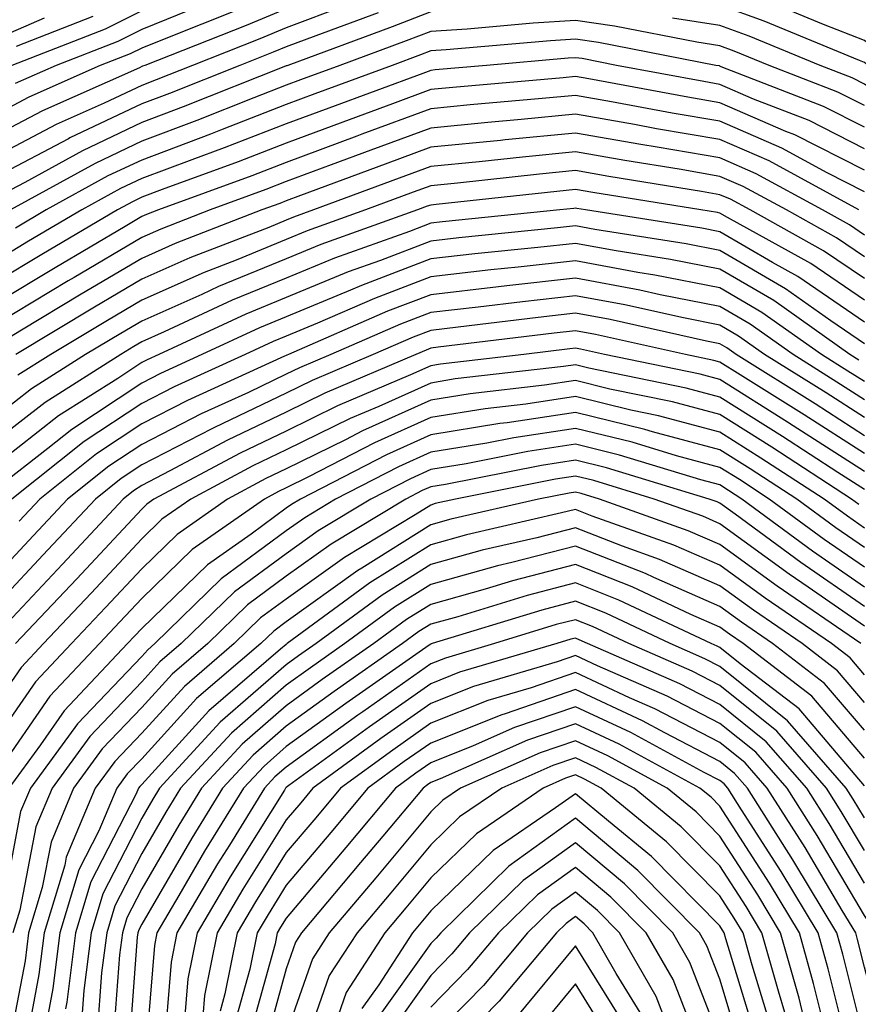
# Model space of a CAD drawing. Units: inches. Extents: x 963203 to 965843, y 7260938 to 7263578.
# Drawn here: x 964920 to 964978, y 7262957 to 7263025 of the extents above; entities that cross this region are included whole.
import ezdxf

# ---------------------------------------------------------------- set-up
doc = ezdxf.new("R2010")
doc.units = ezdxf.units.IN
doc.header["$MEASUREMENT"] = 0
doc.layers.add('Contour_96327260', color=7, linetype='Continuous', true_color=0xd01150)

msp = doc.modelspace()

# ---------------------------------------------------------------- linework, layer by layer
at = {"layer": 'Contour_96327260'}
for points in [[(964942.22, 7263026.09, 3183), (964938.05, 7263024.518, 3183), (964936.214, 7263023.756, 3183), (964931.556, 7263021.92, 3183), (964929.046, 7263020.924, 3183), (964928.05, 7263020.543, 3183), (964925.443, 7263019.313, 3183), (964922.132, 7263017.838, 3183), (964918.05, 7263015.699, 3183)], [(964938.05, 7263025.826, 3182), (964935.276, 7263024.693, 3182), (964928.255, 7263021.92, 3182), (964928.109, 7263021.861, 3182), (964928.05, 7263021.842, 3182), (964927.894, 7263021.764, 3182), (964921.185, 7263018.785, 3182), (964918.05, 7263017.135, 3182)], [(964948.05, 7263025.621, 3185), (964945.384, 7263024.586, 3185), (964938.148, 7263021.92, 3185), (964938.079, 7263021.891, 3185), (964938.05, 7263021.881, 3185), (964937.991, 7263021.861, 3185), (964930.921, 7263019.049, 3185), (964928.05, 7263017.965, 3185), (964923.948, 7263016.022, 3185), (964919.954, 7263013.824, 3185), (964918.05, 7263012.818, 3185)], [(964934.349, 7263025.621, 3181), (964930.062, 7263023.932, 3181), (964928.05, 7263023.121, 3181), (964927.249, 7263022.721, 3181), (964925.179, 7263021.92, 3181), (964920.247, 7263019.723, 3181), (964918.05, 7263018.57, 3181)], [(964944.407, 7263025.563, 3184), (964940.101, 7263023.971, 3184), (964938.05, 7263023.199, 3184), (964937.142, 7263022.828, 3184), (964934.847, 7263021.92, 3184), (964929.984, 7263019.986, 3184), (964928.05, 7263019.254, 3184), (964923.069, 7263016.901, 3184), (964922.982, 7263016.852, 3184), (964918.05, 7263014.264, 3184)], [(964928.05, 7263025.69, 3179), (964925.53, 7263024.44, 3179), (964919.056, 7263021.92, 3179)], [(964932.21, 7263026.08, 3180), (964928.05, 7263024.41, 3180), (964926.39, 7263023.58, 3180), (964922.122, 7263021.92, 3180), (964919.3, 7263020.67, 3180)], [(965012.142, 7262996.012, 3184), (965008.05, 7263001.08, 3184), (965007.64, 7263001.51, 3184), (965007.142, 7263001.92, 3184), (965002.366, 7263006.236, 3184), (964998.05, 7263010.074, 3184), (964996.937, 7263010.807, 3184), (964995.071, 7263011.92, 3184), (964990.306, 7263014.176, 3184), (964988.05, 7263015.318, 3184), (964983.909, 7263017.779, 3184), (964978.304, 7263021.92, 3184), (964978.167, 7263022.037, 3184), (964978.05, 7263022.125, 3184), (964977.718, 7263022.252, 3184), (964971.107, 7263024.977, 3184), (964968.05, 7263026.08, 3184)], [(965011.487, 7262998.483, 3183), (965008.704, 7263001.92, 3183), (965008.421, 7263002.291, 3183), (965008.05, 7263002.721, 3183), (965003.216, 7263007.086, 3183), (965000.276, 7263009.693, 3183), (964998.05, 7263011.676, 3183), (964997.903, 7263011.774, 3183), (964997.65, 7263011.92, 3183), (964991.136, 7263015.006, 3183), (964988.05, 7263016.568, 3183), (964984.7, 7263018.57, 3183), (964980.14, 7263021.92, 3183), (964979.007, 7263022.877, 3183), (964978.05, 7263023.649, 3183), (964975.228, 7263024.742, 3183), (964972.142, 7263026.012, 3183)], [(964921.312, 7263025.182, 3177), (964918.05, 7263023.785, 3177)], [(964978.05, 7263019.147, 3186), (964976.204, 7263020.074, 3186), (964971.448, 7263021.92, 3186), (964969.046, 7263022.916, 3186), (964968.05, 7263023.268, 3186), (964966.448, 7263023.522, 3186), (964960.765, 7263024.635, 3186), (964958.05, 7263025.026, 3186), (964955.13, 7263024.84, 3186), (964950.569, 7263024.44, 3186), (964948.05, 7263024.274, 3186), (964946.351, 7263023.619, 3186), (964941.761, 7263021.92, 3186), (964939.046, 7263020.924, 3186), (964938.05, 7263020.553, 3186), (964935.804, 7263019.674, 3186), (964931.859, 7263018.111, 3186), (964928.05, 7263016.676, 3186), (964924.827, 7263015.143, 3186), (964918.968, 7263011.92, 3186)], [(964924.671, 7263025.299, 3178), (964919.359, 7263023.229, 3178)], [(965011.4, 7262995.27, 3185), (965008.05, 7262999.41, 3185), (965006.829, 7263000.699, 3185), (965005.355, 7263001.92, 3185), (965001.517, 7263005.387, 3185), (964998.05, 7263008.473, 3185), (964995.97, 7263009.84, 3185), (964992.493, 7263011.92, 3185), (964989.476, 7263013.346, 3185), (964988.05, 7263014.068, 3185), (964983.128, 7263016.998, 3185), (964982.513, 7263017.457, 3185), (964978.05, 7263020.631, 3185), (964977.2, 7263021.07, 3185), (964974.993, 7263021.92, 3185), (964970.071, 7263023.942, 3185), (964968.05, 7263024.674, 3185), (964964.778, 7263025.192, 3185)], [(964978.05, 7263017.652, 3187), (964975.218, 7263019.088, 3187), (964968.138, 7263021.832, 3187), (964968.05, 7263021.871, 3187), (964968.011, 7263021.881, 3187), (964967.776, 7263021.92, 3187), (964959.642, 7263023.512, 3187), (964958.05, 7263023.736, 3187), (964956.341, 7263023.629, 3187), (964949.124, 7263022.994, 3187), (964948.05, 7263022.926, 3187), (964947.327, 7263022.643, 3187), (964945.374, 7263021.92, 3187), (964940.023, 7263019.947, 3187), (964938.05, 7263019.215, 3187), (964933.626, 7263017.496, 3187), (964932.806, 7263017.164, 3187), (964928.05, 7263015.377, 3187), (964925.696, 7263014.274, 3187), (964921.439, 7263011.92, 3187), (964919.31, 7263010.66, 3187)], [(964978.05, 7263016.158, 3188), (964974.232, 7263018.102, 3188), (964970.374, 7263019.596, 3188), (964968.05, 7263020.602, 3188), (964966.927, 7263020.797, 3188), (964960.892, 7263021.92, 3188), (964958.519, 7263022.389, 3188), (964958.05, 7263022.447, 3188), (964957.552, 7263022.418, 3188), (964951.898, 7263021.92, 3188), (964948.362, 7263021.608, 3188), (964948.05, 7263021.578, 3188), (964947.503, 7263021.373, 3188), (964940.999, 7263018.971, 3188), (964938.05, 7263017.887, 3188), (964933.753, 7263016.217, 3188), (964931.526, 7263015.397, 3188), (964928.05, 7263014.088, 3188), (964926.575, 7263013.395, 3188), (964923.909, 7263011.92, 3188), (964920.218, 7263009.752, 3188), (964918.05, 7263008.453, 3188)], [(964978.05, 7263014.674, 3189), (964973.245, 7263017.115, 3189), (964972.61, 7263017.36, 3189), (964968.05, 7263019.332, 3189), (964965.843, 7263019.713, 3189), (964958.978, 7263020.992, 3189), (964958.05, 7263021.158, 3189), (964957.2, 7263021.07, 3189), (964949.573, 7263020.397, 3189), (964948.05, 7263020.25, 3189), (964945.394, 7263019.264, 3189), (964941.966, 7263018.004, 3189), (964938.05, 7263016.549, 3189), (964934.72, 7263015.25, 3189), (964929.456, 7263013.326, 3189), (964928.05, 7263012.799, 3189), (964927.454, 7263012.516, 3189), (964926.37, 7263011.92, 3189), (964921.136, 7263008.834, 3189), (964918.05, 7263006.988, 3189)], [(964978.05, 7263013.18, 3190), (964975.482, 7263014.488, 3190), (964972.337, 7263016.207, 3190), (964968.05, 7263018.063, 3190), (964964.759, 7263018.629, 3190), (964960.56, 7263019.41, 3190), (964958.05, 7263019.85, 3190), (964955.755, 7263019.625, 3190), (964950.784, 7263019.186, 3190), (964948.05, 7263018.912, 3190), (964943.284, 7263017.154, 3190), (964942.943, 7263017.027, 3190), (964938.05, 7263015.211, 3190), (964935.677, 7263014.293, 3190), (964929.202, 7263011.92, 3190), (964928.372, 7263011.598, 3190), (964928.05, 7263011.461, 3190), (964926.917, 7263010.787, 3190), (964922.054, 7263007.916, 3190), (964918.05, 7263005.524, 3190)], [(964977.669, 7263011.92, 3191), (964971.448, 7263015.318, 3191), (964968.05, 7263016.793, 3191), (964963.675, 7263017.545, 3191), (964962.142, 7263017.828, 3191), (964958.05, 7263018.551, 3191), (964954.31, 7263018.18, 3191), (964951.995, 7263017.975, 3191), (964948.05, 7263017.584, 3191), (964943.909, 7263016.061, 3191), (964941.165, 7263015.035, 3191), (964938.05, 7263013.883, 3191), (964936.634, 7263013.336, 3191), (964932.776, 7263011.92, 3191), (964929.368, 7263010.602, 3191), (964928.05, 7263010.016, 3191), (964923.382, 7263007.252, 3191), (964922.962, 7263007.008, 3191), (964918.05, 7263004.059, 3191)], [(964978.05, 7263010.182, 3192), (964977.015, 7263010.885, 3192), (964975.159, 7263011.92, 3192), (964970.56, 7263014.43, 3192), (964968.05, 7263015.524, 3192), (964963.704, 7263016.266, 3192), (964962.581, 7263016.451, 3192), (964958.05, 7263017.242, 3192), (964953.196, 7263016.774, 3192), (964952.864, 7263016.735, 3192), (964948.05, 7263016.256, 3192), (964944.886, 7263015.084, 3192), (964939.046, 7263012.916, 3192), (964938.05, 7263012.545, 3192), (964937.601, 7263012.369, 3192), (964936.36, 7263011.92, 3192), (964930.374, 7263009.596, 3192), (964928.05, 7263008.57, 3192), (964923.87, 7263006.1, 3192), (964919.739, 7263003.61, 3192), (964918.05, 7263002.594, 3192)], [(964978.05, 7263008.678, 3193), (964976.126, 7263009.996, 3193), (964972.65, 7263011.92, 3193), (964969.671, 7263013.541, 3193), (964968.05, 7263014.244, 3193), (964965.237, 7263014.733, 3193), (964961.468, 7263015.338, 3193), (964958.05, 7263015.943, 3193), (964954.388, 7263015.582, 3193), (964951.39, 7263015.26, 3193), (964948.05, 7263014.928, 3193), (964945.853, 7263014.117, 3193), (964939.944, 7263011.92, 3193), (964938.548, 7263011.422, 3193), (964938.05, 7263011.217, 3193), (964936.849, 7263010.719, 3193), (964931.37, 7263008.6, 3193), (964928.05, 7263007.125, 3193), (964924.778, 7263005.192, 3193), (964919.349, 7263001.92, 3193)], [(964978.05, 7263007.174, 3194), (964975.228, 7263009.098, 3194), (964970.14, 7263011.92, 3194), (964968.792, 7263012.662, 3194), (964968.05, 7263012.975, 3194), (964966.771, 7263013.199, 3194), (964960.364, 7263014.235, 3194), (964958.05, 7263014.645, 3194), (964955.569, 7263014.401, 3194), (964949.905, 7263013.776, 3194), (964948.05, 7263013.59, 3194), (964946.829, 7263013.141, 3194), (964943.538, 7263011.92, 3194), (964939.495, 7263010.475, 3194), (964938.05, 7263009.879, 3194), (964934.583, 7263008.453, 3194), (964932.376, 7263007.594, 3194), (964928.05, 7263005.68, 3194), (964925.687, 7263004.283, 3194), (964921.761, 7263001.92, 3194), (964919.485, 7263000.485, 3194)], [(964978.05, 7263005.67, 3195), (964974.339, 7263008.209, 3195), (964968.568, 7263011.402, 3195), (964968.05, 7263011.705, 3195), (964967.874, 7263011.744, 3195), (964966.722, 7263011.92, 3195), (964959.251, 7263013.121, 3195), (964958.05, 7263013.336, 3195), (964956.761, 7263013.209, 3195), (964948.431, 7263012.301, 3195), (964948.05, 7263012.262, 3195), (964947.796, 7263012.174, 3195), (964947.122, 7263011.92, 3195), (964940.443, 7263009.527, 3195), (964938.05, 7263008.541, 3195), (964933.353, 7263006.617, 3195), (964932.21, 7263006.08, 3195), (964928.05, 7263004.235, 3195), (964926.595, 7263003.375, 3195), (964924.173, 7263001.92, 3195), (964920.423, 7262999.547, 3195), (964918.05, 7262997.692, 3195)], [(964978.05, 7263004.166, 3196), (964973.441, 7263007.311, 3196), (964971.693, 7263008.277, 3196), (964968.05, 7263010.416, 3196), (964966.79, 7263010.66, 3196), (964958.753, 7263011.92, 3196), (964958.148, 7263012.018, 3196), (964958.05, 7263012.037, 3196), (964957.943, 7263012.027, 3196), (964956.985, 7263011.92, 3196), (964948.87, 7263011.1, 3196), (964948.05, 7263011.002, 3196), (964946.566, 7263010.436, 3196), (964941.39, 7263008.58, 3196), (964938.05, 7263007.203, 3196), (964934.3, 7263005.67, 3196), (964929.612, 7263003.483, 3196), (964928.05, 7263002.789, 3196), (964927.503, 7263002.467, 3196), (964926.595, 7263001.92, 3196), (964921.36, 7262998.61, 3196), (964918.05, 7262996.031, 3196)], [(964978.05, 7263002.652, 3197), (964975.726, 7263004.244, 3197), (964972.591, 7263006.461, 3197), (964968.05, 7263009.117, 3197), (964965.706, 7263009.576, 3197), (964959.398, 7263010.572, 3197), (964958.05, 7263010.817, 3197), (964956.81, 7263010.68, 3197), (964949.984, 7263009.986, 3197), (964948.05, 7263009.772, 3197), (964944.564, 7263008.434, 3197), (964942.337, 7263007.633, 3197), (964938.05, 7263005.865, 3197), (964935.257, 7263004.713, 3197), (964929.232, 7263001.92, 3197), (964928.421, 7263001.549, 3197), (964928.05, 7263001.363, 3197), (964926.39, 7263000.26, 3197), (964922.298, 7262997.672, 3197), (964918.05, 7262994.361, 3197)], [(964977.659, 7263001.529, 3198), (964977.044, 7263001.92, 3198), (964971.78, 7263005.651, 3198), (964968.05, 7263007.828, 3198), (964964.632, 7263008.502, 3198), (964960.882, 7263009.088, 3198), (964958.05, 7263009.606, 3198), (964955.452, 7263009.322, 3198), (964951.087, 7263008.883, 3198), (964948.05, 7263008.531, 3198), (964943.265, 7263006.705, 3198), (964942.503, 7263006.373, 3198), (964938.05, 7263004.527, 3198), (964936.204, 7263003.766, 3198), (964932.22, 7263001.92, 3198), (964929.359, 7263000.611, 3198), (964928.05, 7262999.947, 3198), (964923.226, 7262996.744, 3198), (964921.546, 7262995.416, 3198), (964918.05, 7262992.692, 3198)], [(964978.05, 7263000.045, 3199), (964976.907, 7263000.777, 3199), (964975.081, 7263001.92, 3199), (964970.96, 7263004.83, 3199), (964968.05, 7263006.539, 3199), (964963.548, 7263007.418, 3199), (964962.366, 7263007.604, 3199), (964958.05, 7263008.395, 3199), (964954.095, 7263007.965, 3199), (964952.2, 7263007.77, 3199), (964948.05, 7263007.301, 3199), (964944.163, 7263005.807, 3199), (964940.218, 7263004.088, 3199), (964938.05, 7263003.19, 3199), (964937.151, 7263002.818, 3199), (964935.208, 7263001.92, 3199), (964930.286, 7262999.684, 3199), (964928.05, 7262998.531, 3199), (964924.075, 7262995.895, 3199), (964919.075, 7262991.92, 3199)], [(964978.05, 7262998.795, 3200), (964976.146, 7263000.016, 3200), (964973.118, 7263001.92, 3200), (964970.15, 7263004.02, 3200), (964968.05, 7263005.25, 3200), (964963.909, 7263006.061, 3200), (964962.503, 7263006.373, 3200), (964958.05, 7263007.193, 3200), (964953.304, 7263006.666, 3200), (964952.728, 7263006.598, 3200), (964948.05, 7263006.061, 3200), (964945.052, 7263004.918, 3200), (964938.196, 7263001.92, 3200), (964938.089, 7263001.881, 3200), (964938.05, 7263001.852, 3200), (964937.933, 7263001.803, 3200), (964931.224, 7262998.746, 3200), (964928.05, 7262997.115, 3200), (964924.925, 7262995.045, 3200), (964920.999, 7262991.92, 3200), (964919.573, 7262990.397, 3200)], [(964978.05, 7262997.555, 3201), (964975.394, 7262999.264, 3201), (964971.146, 7263001.92, 3201), (964969.329, 7263003.199, 3201), (964968.05, 7263003.951, 3201), (964965.521, 7263004.449, 3201), (964961.478, 7263005.348, 3201), (964958.05, 7263005.983, 3201), (964954.398, 7263005.572, 3201), (964951.331, 7263005.201, 3201), (964948.05, 7263004.83, 3201), (964945.95, 7263004.02, 3201), (964941.136, 7263001.92, 3201), (964938.968, 7263001.002, 3201), (964938.05, 7263000.553, 3201), (964935.433, 7262999.303, 3201), (964932.161, 7262997.809, 3201), (964928.05, 7262995.699, 3201), (964925.775, 7262994.195, 3201), (964922.923, 7262991.92, 3201), (964920.569, 7262989.401, 3201), (964918.05, 7262986.725, 3201)], [(964978.05, 7262996.305, 3202), (964974.642, 7262998.512, 3202), (964969.183, 7263001.92, 3202), (964968.519, 7263002.389, 3202), (964968.05, 7263002.662, 3202), (964967.122, 7263002.848, 3202), (964960.462, 7263004.332, 3202), (964958.05, 7263004.772, 3202), (964955.482, 7263004.488, 3202), (964949.935, 7263003.805, 3202), (964948.05, 7263003.59, 3202), (964946.839, 7263003.131, 3202), (964944.066, 7263001.92, 3202), (964939.847, 7263000.123, 3202), (964938.05, 7262999.244, 3202), (964933.089, 7262996.881, 3202), (964932.913, 7262996.783, 3202), (964928.05, 7262994.283, 3202), (964926.634, 7262993.336, 3202), (964924.847, 7262991.92, 3202), (964921.566, 7262988.404, 3202), (964918.05, 7262984.674, 3202)], [(964978.05, 7262995.065, 3203), (964973.88, 7262997.75, 3203), (964969.446, 7263000.524, 3203), (964968.05, 7263001.402, 3203), (964967.64, 7263001.51, 3203), (964965.667, 7263001.92, 3203), (964959.437, 7263003.307, 3203), (964958.05, 7263003.561, 3203), (964956.575, 7263003.395, 3203), (964948.548, 7263002.418, 3203), (964948.05, 7263002.36, 3203), (964947.737, 7263002.233, 3203), (964947.005, 7263001.92, 3203), (964940.726, 7262999.244, 3203), (964938.05, 7262997.936, 3203), (964933.978, 7262995.992, 3203), (964929.993, 7262993.863, 3203), (964928.05, 7262992.867, 3203), (964927.484, 7262992.486, 3203), (964926.771, 7262991.92, 3203), (964922.562, 7262987.408, 3203), (964918.05, 7262982.623, 3203)], [(964978.05, 7262993.824, 3204), (964973.128, 7262996.998, 3204), (964972.728, 7262997.242, 3204), (964968.05, 7263000.192, 3204), (964966.683, 7263000.553, 3204), (964960.062, 7263001.92, 3204), (964958.411, 7263002.281, 3204), (964958.05, 7263002.35, 3204), (964957.659, 7263002.311, 3204), (964954.485, 7263001.92, 3204), (964948.714, 7263001.256, 3204), (964948.05, 7263001.149, 3204), (964946.644, 7263000.514, 3204), (964941.605, 7262998.365, 3204), (964938.05, 7262996.627, 3204), (964934.866, 7262995.104, 3204), (964928.9, 7262991.92, 3204), (964928.401, 7262991.568, 3204), (964928.05, 7262991.227, 3204), (964923.558, 7262986.412, 3204), (964919.319, 7262981.92, 3204)], [(964978.05, 7262992.574, 3205), (964976.204, 7262993.766, 3205), (964972.376, 7262996.246, 3205), (964968.05, 7262998.971, 3205), (964965.726, 7262999.596, 3205), (964958.987, 7263000.983, 3205), (964958.05, 7263001.217, 3205), (964957.22, 7263001.09, 3205), (964949.739, 7263000.231, 3205), (964948.05, 7262999.947, 3205), (964944.466, 7262998.336, 3205), (964942.474, 7262997.496, 3205), (964938.05, 7262995.318, 3205), (964935.745, 7262994.225, 3205), (964931.448, 7262991.92, 3205), (964929.446, 7262990.524, 3205), (964928.05, 7262989.166, 3205), (964924.554, 7262985.416, 3205), (964921.253, 7262981.92, 3205), (964919.7, 7262980.27, 3205), (964918.05, 7262977.897, 3205)], [(964977.669, 7262991.539, 3206), (964977.151, 7262991.92, 3206), (964971.634, 7262995.504, 3206), (964968.05, 7262997.76, 3206), (964964.769, 7262998.639, 3206), (964960.443, 7262999.527, 3206), (964958.05, 7263000.113, 3206), (964955.921, 7262999.791, 3206), (964950.775, 7262999.195, 3206), (964948.05, 7262998.756, 3206), (964943.333, 7262996.637, 3206), (964942.151, 7262996.022, 3206), (964938.05, 7262994.01, 3206), (964936.634, 7262993.336, 3206), (964933.987, 7262991.92, 3206), (964930.501, 7262989.469, 3206), (964928.05, 7262987.096, 3206), (964925.55, 7262984.42, 3206), (964923.196, 7262981.92, 3206), (964920.696, 7262979.274, 3206), (964918.05, 7262975.465, 3206)], [(964978.05, 7262989.918, 3207), (964976.868, 7262990.738, 3207), (964975.257, 7262991.92, 3207), (964970.882, 7262994.752, 3207), (964968.05, 7262996.539, 3207), (964963.812, 7262997.682, 3207), (964961.898, 7262998.072, 3207), (964958.05, 7262999.01, 3207), (964954.622, 7262998.492, 3207), (964951.8, 7262998.17, 3207), (964948.05, 7262997.555, 3207), (964944.163, 7262995.807, 3207), (964939.583, 7262993.453, 3207), (964938.05, 7262992.701, 3207), (964937.523, 7262992.447, 3207), (964936.536, 7262991.92, 3207), (964931.546, 7262988.424, 3207), (964928.05, 7262985.035, 3207), (964926.546, 7262983.424, 3207), (964925.13, 7262981.92, 3207), (964921.693, 7262978.277, 3207), (964918.05, 7262973.033, 3207)], [(964978.05, 7262988.561, 3208), (964976.068, 7262989.938, 3208), (964973.362, 7262991.92, 3208), (964970.14, 7262994.01, 3208), (964968.05, 7262995.328, 3208), (964963.392, 7262996.578, 3208), (964962.864, 7262996.735, 3208), (964958.05, 7262997.906, 3208), (964953.323, 7262997.193, 3208), (964952.825, 7262997.145, 3208), (964948.05, 7262996.354, 3208), (964944.993, 7262994.977, 3208), (964939.036, 7262991.92, 3208), (964938.421, 7262991.549, 3208), (964938.05, 7262991.285, 3208), (964935.628, 7262989.498, 3208), (964932.591, 7262987.379, 3208), (964928.05, 7262982.965, 3208), (964927.542, 7262982.428, 3208), (964927.073, 7262981.92, 3208), (964922.689, 7262977.281, 3208), (964921.038, 7262974.908, 3208), (964918.86, 7262971.92, 3208)], [(964978.05, 7262987.203, 3209), (964975.257, 7262989.127, 3209), (964971.468, 7262991.92, 3209), (964969.398, 7262993.268, 3209), (964968.05, 7262994.108, 3209), (964965.052, 7262994.918, 3209), (964961.985, 7262995.856, 3209), (964958.05, 7262996.813, 3209), (964953.802, 7262996.168, 3209), (964951.927, 7262995.797, 3209), (964948.05, 7262995.162, 3209), (964945.814, 7262994.156, 3209), (964941.468, 7262991.92, 3209), (964939.339, 7262990.631, 3209), (964938.05, 7262989.713, 3209), (964933.558, 7262986.412, 3209), (964928.958, 7262981.92, 3209), (964928.47, 7262981.5, 3209), (964928.05, 7262981.041, 3209), (964923.597, 7262976.373, 3209), (964920.355, 7262971.92, 3209), (964919.671, 7262970.299, 3209), (964918.079, 7262961.949, 3209)], [(964978.05, 7262985.836, 3210), (964974.456, 7262988.326, 3210), (964969.573, 7262991.92, 3210), (964968.646, 7262992.516, 3210), (964968.05, 7262992.897, 3210), (964966.722, 7262993.248, 3210), (964961.097, 7262994.967, 3210), (964958.05, 7262995.709, 3210), (964954.759, 7262995.211, 3210), (964950.491, 7262994.361, 3210), (964948.05, 7262993.961, 3210), (964946.644, 7262993.326, 3210), (964943.9, 7262991.92, 3210), (964940.247, 7262989.723, 3210), (964938.05, 7262988.141, 3210), (964934.466, 7262985.504, 3210), (964930.784, 7262981.92, 3210), (964929.31, 7262980.66, 3210), (964928.05, 7262979.274, 3210), (964924.466, 7262975.504, 3210), (964921.849, 7262971.92, 3210), (964920.726, 7262969.244, 3210), (964919.622, 7262963.492, 3210), (964919.144, 7262961.92, 3210)], [(964978.05, 7262984.479, 3211), (964973.655, 7262987.526, 3211), (964969.095, 7262990.875, 3211), (964968.05, 7262991.637, 3211), (964967.855, 7262991.725, 3211), (964967.298, 7262991.92, 3211), (964960.208, 7262994.078, 3211), (964958.05, 7262994.606, 3211), (964955.716, 7262994.254, 3211), (964949.056, 7262992.926, 3211), (964948.05, 7262992.76, 3211), (964947.464, 7262992.506, 3211), (964946.331, 7262991.92, 3211), (964941.165, 7262988.805, 3211), (964938.05, 7262986.578, 3211), (964935.374, 7262984.596, 3211), (964932.62, 7262981.92, 3211), (964930.159, 7262979.811, 3211), (964928.05, 7262977.506, 3211), (964925.325, 7262974.645, 3211), (964923.343, 7262971.92, 3211), (964921.78, 7262968.19, 3211), (964921.175, 7262965.045, 3211), (964920.228, 7262961.92, 3211), (964919.984, 7262959.986, 3211), (964918.538, 7262952.408, 3211)], [(964978.05, 7262983.121, 3212), (964974.153, 7262985.817, 3212), (964972.845, 7262986.715, 3212), (964968.05, 7262990.201, 3212), (964966.859, 7262990.729, 3212), (964963.509, 7262991.92, 3212), (964959.329, 7262993.199, 3212), (964958.05, 7262993.502, 3212), (964956.673, 7262993.297, 3212), (964949.749, 7262991.92, 3212), (964948.362, 7262991.608, 3212), (964948.05, 7262991.51, 3212), (964946.966, 7262990.836, 3212), (964942.083, 7262987.887, 3212), (964938.05, 7262985.006, 3212), (964936.273, 7262983.697, 3212), (964934.446, 7262981.92, 3212), (964931.009, 7262978.961, 3212), (964928.05, 7262975.729, 3212), (964926.194, 7262973.776, 3212), (964924.837, 7262971.92, 3212), (964922.825, 7262967.145, 3212), (964922.728, 7262966.598, 3212), (964921.312, 7262961.92, 3212), (964920.941, 7262959.029, 3212), (964919.954, 7262953.824, 3212)], [(964977.806, 7262981.92, 3213), (964972.015, 7262985.885, 3213), (964968.05, 7262988.776, 3213), (964965.862, 7262989.733, 3213), (964959.72, 7262991.92, 3213), (964958.441, 7262992.311, 3213), (964958.05, 7262992.408, 3213), (964957.63, 7262992.34, 3213), (964955.511, 7262991.92, 3213), (964949.446, 7262990.524, 3213), (964948.05, 7262990.143, 3213), (964943.275, 7262987.145, 3213), (964942.991, 7262986.979, 3213), (964938.05, 7262983.434, 3213), (964937.181, 7262982.789, 3213), (964936.282, 7262981.92, 3213), (964931.849, 7262978.121, 3213), (964928.05, 7262973.961, 3213), (964927.054, 7262972.916, 3213), (964926.331, 7262971.92, 3213), (964925.091, 7262968.961, 3213), (964923.704, 7262966.266, 3213), (964922.386, 7262961.92, 3213), (964921.907, 7262958.063, 3213), (964921.36, 7262955.231, 3213)], [(964978.05, 7262979.772, 3214), (964977.064, 7262980.934, 3214), (964975.775, 7262981.92, 3214), (964971.185, 7262985.055, 3214), (964968.05, 7262987.34, 3214), (964964.866, 7262988.736, 3214), (964959.222, 7262990.748, 3214), (964958.05, 7262991.207, 3214), (964957.093, 7262990.963, 3214), (964950.521, 7262989.449, 3214), (964948.05, 7262988.766, 3214), (964943.841, 7262986.129, 3214), (964938.118, 7262981.92, 3214), (964938.05, 7262981.871, 3214), (964937.659, 7262981.529, 3214), (964932.698, 7262977.272, 3214), (964928.05, 7262972.184, 3214), (964927.923, 7262972.047, 3214), (964927.825, 7262971.92, 3214), (964927.659, 7262971.529, 3214), (964924.534, 7262965.436, 3214), (964923.47, 7262961.92, 3214), (964922.864, 7262957.106, 3214), (964922.776, 7262956.647, 3214)], [(964978.05, 7262977.848, 3215), (964976.175, 7262980.045, 3215), (964973.734, 7262981.92, 3215), (964970.364, 7262984.235, 3215), (964968.05, 7262985.914, 3215), (964963.88, 7262987.75, 3215), (964961.312, 7262988.658, 3215), (964958.05, 7262989.938, 3215), (964955.374, 7262989.244, 3215), (964951.595, 7262988.375, 3215), (964948.05, 7262987.389, 3215), (964944.691, 7262985.279, 3215), (964940.12, 7262981.92, 3215), (964938.9, 7262981.07, 3215), (964938.05, 7262980.455, 3215), (964933.489, 7262976.481, 3215), (964929.28, 7262971.92, 3215), (964928.812, 7262971.158, 3215), (964928.05, 7262969.84, 3215), (964925.364, 7262964.606, 3215), (964924.544, 7262961.92, 3215), (964924.046, 7262957.916, 3215), (964923.909, 7262956.061, 3215)], [(964978.05, 7262975.924, 3216), (964975.296, 7262979.166, 3216), (964971.693, 7262981.92, 3216), (964969.534, 7262983.404, 3216), (964968.05, 7262984.479, 3216), (964963.48, 7262986.49, 3216), (964962.894, 7262986.764, 3216), (964958.05, 7262988.658, 3216), (964953.655, 7262987.526, 3216), (964952.669, 7262987.301, 3216), (964948.05, 7262986.012, 3216), (964945.53, 7262984.44, 3216), (964942.112, 7262981.92, 3216), (964939.72, 7262980.25, 3216), (964938.05, 7262979.039, 3216), (964934.251, 7262975.719, 3216), (964930.735, 7262971.92, 3216), (964929.71, 7262970.26, 3216), (964928.05, 7262967.399, 3216), (964926.194, 7262963.776, 3216), (964925.628, 7262961.92, 3216), (964925.276, 7262959.147, 3216), (964924.974, 7262954.996, 3216)], [(964978.05, 7262974, 3217), (964974.407, 7262978.277, 3217), (964969.661, 7262981.92, 3217), (964968.704, 7262982.574, 3217), (964968.05, 7262983.053, 3217), (964966.028, 7262983.942, 3217), (964961.985, 7262985.856, 3217), (964958.05, 7262987.389, 3217), (964953.704, 7262986.266, 3217), (964951.819, 7262985.69, 3217), (964948.05, 7262984.635, 3217), (964946.38, 7262983.59, 3217), (964944.105, 7262981.92, 3217), (964940.54, 7262979.43, 3217), (964938.05, 7262977.623, 3217), (964935.003, 7262974.967, 3217), (964932.191, 7262971.92, 3217), (964930.609, 7262969.361, 3217), (964928.05, 7262964.957, 3217), (964927.025, 7262962.945, 3217), (964926.712, 7262961.92, 3217), (964926.517, 7262960.387, 3217), (964926.038, 7262953.932, 3217)], [(964978.05, 7262972.076, 3218), (964973.528, 7262977.399, 3218), (964969.446, 7262980.524, 3218), (964968.05, 7262981.647, 3218), (964967.864, 7262981.735, 3218), (964967.454, 7262981.92, 3218), (964961.068, 7262984.938, 3218), (964958.05, 7262986.119, 3218), (964954.71, 7262985.26, 3218), (964949.915, 7262983.785, 3218), (964948.05, 7262983.268, 3218), (964947.22, 7262982.75, 3218), (964946.097, 7262981.92, 3218), (964941.36, 7262978.61, 3218), (964938.05, 7262976.207, 3218), (964935.755, 7262974.215, 3218), (964933.646, 7262971.92, 3218), (964931.507, 7262968.463, 3218), (964928.05, 7262962.516, 3218), (964927.845, 7262962.125, 3218), (964927.786, 7262961.92, 3218), (964927.747, 7262961.617, 3218), (964927.093, 7262952.877, 3218)], [(964978.05, 7262969.86, 3219), (964977.278, 7262971.149, 3219), (964976.79, 7262971.92, 3219), (964972.718, 7262976.588, 3219), (964968.05, 7262980.328, 3219), (964967.005, 7262980.875, 3219), (964964.603, 7262981.92, 3219), (964960.15, 7262984.02, 3219), (964958.05, 7262984.85, 3219), (964955.726, 7262984.244, 3219), (964948.148, 7262981.92, 3219), (964948.069, 7262981.901, 3219), (964948.05, 7262981.891, 3219), (964947.943, 7262981.813, 3219), (964942.181, 7262977.789, 3219), (964938.05, 7262974.801, 3219), (964936.517, 7262973.453, 3219), (964935.091, 7262971.92, 3219), (964932.405, 7262967.565, 3219), (964930.618, 7262964.488, 3219), (964929.105, 7262961.92, 3219), (964928.929, 7262961.041, 3219), (964928.187, 7262952.057, 3219)], [(964978.05, 7262967.604, 3220), (964976.448, 7262970.318, 3220), (964975.433, 7262971.92, 3220), (964971.985, 7262975.856, 3220), (964968.05, 7262979.02, 3220), (964966.136, 7262980.006, 3220), (964961.751, 7262981.92, 3220), (964959.241, 7262983.111, 3220), (964958.05, 7262983.57, 3220), (964956.732, 7262983.238, 3220), (964952.454, 7262981.92, 3220), (964949.056, 7262980.914, 3220), (964948.05, 7262980.524, 3220), (964943.343, 7262977.213, 3220), (964943.001, 7262976.969, 3220), (964938.05, 7262973.385, 3220), (964937.269, 7262972.701, 3220), (964936.546, 7262971.92, 3220), (964934.114, 7262967.985, 3220), (964933.294, 7262966.676, 3220), (964930.491, 7262961.92, 3220), (964930.081, 7262959.889, 3220), (964929.554, 7262953.424, 3220)], [(964978.05, 7262965.358, 3221), (964975.609, 7262969.479, 3221), (964974.066, 7262971.92, 3221), (964971.253, 7262975.123, 3221), (964968.05, 7262977.701, 3221), (964965.267, 7262979.137, 3221), (964958.9, 7262981.92, 3221), (964958.323, 7262982.193, 3221), (964958.05, 7262982.301, 3221), (964957.747, 7262982.223, 3221), (964956.761, 7262981.92, 3221), (964950.032, 7262979.938, 3221), (964948.05, 7262979.147, 3221), (964943.802, 7262976.168, 3221), (964938.226, 7262972.096, 3221), (964938.05, 7262971.969, 3221), (964938.021, 7262971.949, 3221), (964938.001, 7262971.92, 3221), (964937.923, 7262971.793, 3221), (964934.173, 7262965.797, 3221), (964931.878, 7262961.92, 3221), (964931.243, 7262958.727, 3221), (964930.921, 7262954.791, 3221)], [(964980.726, 7262954.596, 3222), (964979.036, 7262960.934, 3222), (964978.841, 7262961.92, 3222), (964978.528, 7262962.399, 3222), (964978.05, 7262963.111, 3222), (964974.769, 7262968.639, 3222), (964972.698, 7262971.92, 3222), (964970.53, 7262974.401, 3222), (964968.05, 7262976.383, 3222), (964964.407, 7262978.277, 3222), (964959.593, 7262980.377, 3222), (964958.05, 7262981.09, 3222), (964956.79, 7262980.66, 3222), (964951.009, 7262978.961, 3222), (964948.05, 7262977.779, 3222), (964944.603, 7262975.367, 3222), (964939.886, 7262971.92, 3222), (964939.056, 7262970.914, 3222), (964938.05, 7262969.733, 3222), (964935.042, 7262964.928, 3222), (964933.265, 7262961.92, 3222), (964932.396, 7262957.574, 3222), (964932.278, 7262956.149, 3222)], [(964979.651, 7262953.522, 3223), (964978.05, 7262959.527, 3223), (964977.571, 7262961.442, 3223), (964977.444, 7262961.92, 3223), (964976.517, 7262963.453, 3223), (964973.939, 7262967.809, 3223), (964971.331, 7262971.92, 3223), (964969.798, 7262973.668, 3223), (964968.05, 7262975.074, 3223), (964963.538, 7262977.408, 3223), (964961.8, 7262978.17, 3223), (964958.05, 7262979.918, 3223), (964954.993, 7262978.863, 3223), (964951.985, 7262977.985, 3223), (964948.05, 7262976.412, 3223), (964945.413, 7262974.557, 3223), (964941.8, 7262971.92, 3223), (964940.091, 7262969.879, 3223), (964938.05, 7262967.467, 3223), (964935.911, 7262964.059, 3223), (964934.651, 7262961.92, 3223), (964933.812, 7262957.682, 3223), (964933.48, 7262956.49, 3223)], [(964978.05, 7262954.44, 3224), (964976.566, 7262960.436, 3224), (964976.146, 7262961.92, 3224), (964973.245, 7262966.725, 3224), (964973.099, 7262966.969, 3224), (964969.964, 7262971.92, 3224), (964969.066, 7262972.936, 3224), (964968.05, 7262973.756, 3224), (964964.232, 7262975.738, 3224), (964962.698, 7262976.568, 3224), (964958.05, 7262978.736, 3224), (964953.196, 7262977.067, 3224), (964952.972, 7262976.998, 3224), (964948.05, 7262975.045, 3224), (964946.214, 7262973.756, 3224), (964943.704, 7262971.92, 3224), (964941.126, 7262968.844, 3224), (964938.05, 7262965.201, 3224), (964936.79, 7262963.18, 3224), (964936.038, 7262961.92, 3224), (964935.54, 7262959.41, 3224), (964934.456, 7262955.514, 3224)], [(964977.2, 7262952.77, 3225), (964975.55, 7262959.42, 3225), (964974.847, 7262961.92, 3225), (964972.288, 7262966.158, 3225), (964969.544, 7262970.426, 3225), (964968.597, 7262971.92, 3225), (964968.343, 7262972.213, 3225), (964968.05, 7262972.447, 3225), (964966.956, 7262973.014, 3225), (964961.898, 7262975.768, 3225), (964958.05, 7262977.555, 3225), (964953.851, 7262976.119, 3225), (964950.97, 7262974.84, 3225), (964948.05, 7262973.678, 3225), (964947.015, 7262972.955, 3225), (964945.609, 7262971.92, 3225), (964942.161, 7262967.809, 3225), (964938.05, 7262962.936, 3225), (964937.659, 7262962.311, 3225), (964937.425, 7262961.92, 3225), (964937.278, 7262961.149, 3225), (964935.443, 7262954.527, 3225)], [(964975.521, 7262954.449, 3226), (964974.534, 7262958.404, 3226), (964973.548, 7262961.92, 3226), (964971.478, 7262965.348, 3226), (964968.05, 7262970.68, 3226), (964967.435, 7262971.305, 3226), (964966.673, 7262971.92, 3226), (964961.087, 7262974.957, 3226), (964958.05, 7262976.373, 3226), (964954.73, 7262975.24, 3226), (964948.694, 7262972.565, 3226), (964948.05, 7262972.311, 3226), (964947.825, 7262972.145, 3226), (964947.513, 7262971.92, 3226), (964944.739, 7262968.61, 3226), (964943.196, 7262966.774, 3226), (964939.114, 7262961.92, 3226), (964938.694, 7262961.276, 3226), (964938.05, 7262959.43, 3226), (964936.419, 7262953.551, 3226)], [(964973.841, 7262956.129, 3227), (964973.528, 7262957.399, 3227), (964972.249, 7262961.92, 3227), (964970.667, 7262964.537, 3227), (964968.05, 7262968.61, 3227), (964966.409, 7262970.279, 3227), (964964.398, 7262971.92, 3227), (964960.286, 7262974.156, 3227), (964958.05, 7262975.192, 3227), (964955.609, 7262974.361, 3227), (964950.101, 7262971.92, 3227), (964948.88, 7262971.09, 3227), (964948.05, 7262970.279, 3227), (964944.241, 7262965.729, 3227), (964941.028, 7262961.92, 3227), (964939.857, 7262960.113, 3227), (964938.05, 7262954.918, 3227)], [(964972.532, 7262956.402, 3228), (964972.093, 7262957.877, 3228), (964970.95, 7262961.92, 3228), (964969.857, 7262963.727, 3228), (964968.05, 7262966.539, 3228), (964965.374, 7262969.244, 3228), (964962.112, 7262971.92, 3228), (964959.476, 7262973.346, 3228), (964958.05, 7262974.02, 3228), (964956.487, 7262973.483, 3228), (964952.962, 7262971.92, 3228), (964950.042, 7262969.928, 3228), (964948.05, 7262967.994, 3228), (964945.286, 7262964.684, 3228), (964942.952, 7262961.92, 3228), (964941.019, 7262958.951, 3228), (964938.86, 7262952.731, 3228)], [(964971.566, 7262955.436, 3229), (964970.286, 7262959.684, 3229), (964969.651, 7262961.92, 3229), (964969.046, 7262962.916, 3229), (964968.05, 7262964.469, 3229), (964964.349, 7262968.219, 3229), (964959.827, 7262971.92, 3229), (964958.675, 7262972.545, 3229), (964958.05, 7262972.838, 3229), (964957.366, 7262972.604, 3229), (964955.833, 7262971.92, 3229), (964951.204, 7262968.766, 3229), (964948.05, 7262965.709, 3229), (964946.321, 7262963.649, 3229), (964944.866, 7262961.92, 3229), (964942.191, 7262957.779, 3229), (964941.263, 7262955.133, 3229)], [(964970.599, 7262954.469, 3230), (964968.47, 7262961.5, 3230), (964968.353, 7262961.92, 3230), (964968.235, 7262962.106, 3230), (964968.05, 7262962.408, 3230), (964963.323, 7262967.193, 3230), (964960.335, 7262969.635, 3230), (964958.05, 7262971.539, 3230), (964956.683, 7262970.553, 3230), (964952.366, 7262967.604, 3230), (964948.05, 7262963.424, 3230), (964947.366, 7262962.604, 3230), (964946.79, 7262961.92, 3230), (964944.456, 7262958.326, 3230), (964943.284, 7262956.686, 3230)], [(964969.622, 7262953.492, 3231), (964968.05, 7262958.717, 3231), (964967.151, 7262961.022, 3231), (964966.634, 7262961.92, 3231), (964962.366, 7262966.236, 3231), (964958.05, 7262969.84, 3231), (964953.45, 7262966.52, 3231), (964948.734, 7262961.92, 3231), (964948.421, 7262961.549, 3231), (964948.05, 7262961.168, 3231), (964944.202, 7262955.768, 3231)], [(964968.05, 7262954.527, 3232), (964965.98, 7262959.85, 3232), (964964.788, 7262961.92, 3232), (964961.439, 7262965.309, 3232), (964958.05, 7262968.141, 3232), (964954.437, 7262965.533, 3232), (964950.735, 7262961.92, 3232), (964949.515, 7262960.455, 3232), (964948.05, 7262958.961, 3232), (964945.12, 7262954.85, 3232)], [(964967.044, 7262952.926, 3233), (964964.808, 7262958.678, 3233), (964962.943, 7262961.92, 3233), (964960.511, 7262964.381, 3233), (964958.05, 7262966.432, 3233), (964955.433, 7262964.537, 3233), (964952.737, 7262961.92, 3233), (964950.599, 7262959.371, 3233), (964948.05, 7262956.764, 3233)], [(964964.378, 7262955.592, 3234), (964963.636, 7262957.506, 3234), (964961.107, 7262961.92, 3234), (964959.583, 7262963.453, 3234), (964958.05, 7262964.733, 3234), (964956.419, 7262963.551, 3234), (964954.739, 7262961.92, 3234), (964951.693, 7262958.277, 3234), (964948.05, 7262954.557, 3234)], [(964962.542, 7262956.412, 3235), (964960.872, 7262959.098, 3235), (964959.261, 7262961.92, 3235), (964958.655, 7262962.526, 3235), (964958.05, 7262963.033, 3235), (964957.405, 7262962.565, 3235), (964956.741, 7262961.92, 3235), (964952.786, 7262957.184, 3235), (964948.05, 7262952.36, 3235)], [(964961.536, 7262955.406, 3236), (964958.05, 7262961.012, 3236), (964953.939, 7262956.031, 3236)], [(964960.53, 7262954.401, 3237), (964958.05, 7262958.395, 3237), (964955.13, 7262954.84, 3237)]]:
    msp.add_polyline3d(points, dxfattribs=at)

doc.saveas('drawing.dxf')
